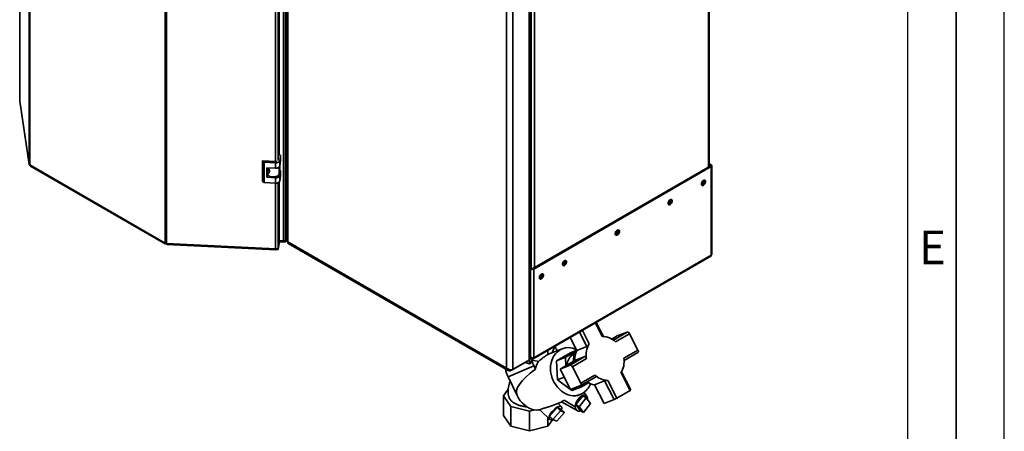
# Paper-space layout 'Blatt1' of a CAD drawing. Units: millimetres. Extents: x 0 to 4200, y 0 to 2970.
# Drawn here: x 3178 to 4200, y 545 to 972 of the extents above; entities that cross this region are included whole.
import ezdxf

# ---------------------------------------------------------------- set-up
doc = ezdxf.new("R2010")
doc.units = ezdxf.units.MM
doc.layers.add('61', color=7, linetype='Continuous')
doc.layers.add('62', color=7, linetype='Continuous')
doc.styles.add('SLDTEXTSTYLE0', font='TXT', dxfattribs={"width": 0.75})

psp = doc.layouts.new('Blatt1')

# ---------------------------------------------------------------- linework, layer by layer
at = {"color": 7, "linetype": 'Continuous', "lineweight": 35, "ltscale": 10}
for p, q in [((3188.1, 821.7), (3188.1, 1469.5)), ((3188.8, 1468.7), (3188.8, 820.9)), ((3452.1, 742.1), (3452.1, 1392.9)), ((3453.9, 742.5), (3453.9, 1393.3)), ((3329, 739.9), (3329, 1387.8)), ((3330.4, 1387.4), (3330.4, 739.5)), ((3455.2, 1389.6), (3455.2, 742.3)), ((3456.5, 1387), (3456.5, 741.2)), ((3447.3, 831.8), (3447.3, 1290.8)), ((3706.8, 618.5), (3706.8, 1267.3)), ((3708.1, 621.3), (3708.1, 1268.1)), ((3689.9, 608.7), (3689.9, 1257.5)), ((3683.5, 610.1), (3683.5, 1256)), ((3893.6, 819.2), (3893.6, 1185.4)), ((3178.2, 1177.7), (3178.2, 887.3)), ((3178.2, 887.2), (3178.2, 887.3)), ((3178.2, 887.2), (3188.1, 821.7)), ((3178.2, 887.2), (3178.2, 886.9)), ((3178.2, 886.9), (3188.1, 821.5)), ((3448.9, 830.8), (3447.3, 831.9)), ((3448.1, 825.3), (3448.9, 830.8)), ((3448.9, 830.8), (3448.9, 825.1)), ((3188.8, 820.9), (3329, 739.9)), ((3189.4, 819.7), (3329.3, 739)), ((3431.8, 823.8), (3430, 825.1)), ((3443.9, 824.4), (3430, 825.1)), ((3430, 825.1), (3430, 803.9)), ((3443.7, 823.2), (3431.8, 823.8)), ((3431.8, 823.8), (3431.8, 802.6)), ((3434.8, 818), (3443.7, 817.5)), ((3434.8, 808.2), (3434.8, 818)), ((3435.8, 816.4), (3435.8, 817.9)), ((3443.7, 817.5), (3443.7, 823.2)), ((3447.3, 811.6), (3448.3, 817.9)), ((3448.1, 819.6), (3448.1, 825.3)), ((3448.1, 819.6), (3448.9, 825.1)), ((3448.3, 821.1), (3448.3, 817.9)), ((3894.7, 819.8), (3710.6, 713.5)), ((3895.8, 819.2), (3711.6, 712.9)), ((3893.6, 822.3), (3895.8, 821.1)), ((3893.6, 821.1), (3894.7, 820.5)), ((3894.7, 820.5), (3895.8, 821.1)), ((3894.7, 819.8), (3895.8, 819.2)), ((3895.8, 727.2), (3895.8, 819.2)), ((3896.4, 728.4), (3896.4, 820.2)), ((3434.8, 808.2), (3435.4, 812.1)), ((3443.7, 807.7), (3434.8, 808.2)), ((3435.4, 813.6), (3435.9, 817)), ((3435.4, 813.3), (3435.4, 811.9)), ((3435.9, 817), (3435.8, 817)), ((3436.5, 817.3), (3435.9, 817)), ((3443.7, 802), (3443.7, 807.7)), ((3448.9, 815.3), (3448, 815.9)), ((3448.1, 809.8), (3448.9, 815.3)), ((3448.1, 804.1), (3448.1, 809.8)), ((3448.1, 804.1), (3448.9, 809.6)), ((3448.9, 815.3), (3448.9, 809.6)), ((3430, 803.9), (3431.8, 802.6)), ((3431.8, 802.6), (3443.7, 802)), ((3447.3, 741.2), (3447.3, 802.9)), ((3330.2, 739.2), (3330.2, 739.5)), ((3330.2, 739.2), (3330.4, 739.4)), ((3330.4, 739.5), (3443.8, 733.8)), ((3330.8, 738.5), (3443.9, 732.8)), ((3446.3, 735), (3447.3, 741.2)), ((3447.3, 740.5), (3446.3, 734.4)), ((3447.3, 739.3), (3446.3, 733.1)), ((3447.3, 740.5), (3447.2, 740.6)), ((3447.3, 742.4), (3452.1, 742.1)), ((3453.2, 740.9), (3447.3, 741.2)), ((3447.3, 740.5), (3447.3, 739.3)), ((3453.2, 742.1), (3452.4, 742.1)), ((3455.2, 743.3), (3453.2, 742.1)), ((3453.2, 742.1), (3453.2, 740.9)), ((3455.2, 742.1), (3453.2, 740.9)), ((3453.9, 742.5), (3455.2, 743.3)), ((3456.5, 741.2), (3683.5, 610.1)), ((3456.8, 739.5), (3685.1, 607.7)), ((3444, 733.2), (3444, 733.8)), ((3446.3, 733.1), (3444, 733.2)), ((3446.3, 734.4), (3445.9, 734.4)), ((3446.3, 734.4), (3446.3, 733.1)), ((3711.2, 619.9), (3895.3, 726.2)), ((3895.8, 727.2), (3711.6, 620.9)), ((3709.4, 713.5), (3708.1, 714.3)), ((3708.4, 712.9), (3708.1, 713.1)), ((3709.4, 713.5), (3708.4, 712.9)), ((3708.4, 712.9), (3708.4, 621.5)), ((3710.6, 713.5), (3711.6, 712.9)), ((3711.6, 712.9), (3711.6, 620.9)), ((3784, 643.1), (3776.5, 657.6)), ((3811.1, 645.9), (3796.4, 637.5)), ((3798.3, 643.5), (3808.7, 647.6)), ((3819.8, 628.9), (3811.1, 645.9)), ((3749.5, 642), (3756.4, 628.6)), ((3798.3, 643.5), (3792.7, 640.3)), ((3726.3, 624.2), (3726.3, 628.6)), ((3741.2, 630.2), (3727.6, 624.9)), ((3730.7, 626.1), (3733.3, 632.1)), ((3734.2, 631), (3734.2, 633.2)), ((3749.7, 626.1), (3735.4, 617.9)), ((3744.6, 621.5), (3756.2, 628.2)), ((3756.3, 628.7), (3749.7, 626.1)), ((3752.4, 624.3), (3753.9, 625)), ((3754.9, 625.4), (3753.9, 625)), ((3766.8, 632.7), (3756.4, 628.6)), ((3805.2, 620.4), (3819.8, 628.9)), ((3805.4, 618), (3819.7, 626.3)), ((3687.9, 607.6), (3704.9, 617.4)), ((3689.9, 608.7), (3706.8, 618.5)), ((3702.3, 615.9), (3707.2, 614.7)), ((3704.9, 617.4), (3704.9, 617.4)), ((3707.2, 618.9), (3707.2, 614.7)), ((3707.2, 614.7), (3708.5, 615)), ((3708, 620.4), (3708.6, 620)), ((3708.4, 621.5), (3708.1, 621.9)), ((3708.1, 621.3), (3708.4, 621.5)), ((3709.7, 618.4), (3716.8, 617.2)), ((3710, 620.8), (3710, 620)), ((3735.4, 617.9), (3744.6, 621.5)), ((3735.4, 617.9), (3736.2, 598.2)), ((3754.4, 618.1), (3738.9, 609.2)), ((3749.3, 613.3), (3738.9, 609.2)), ((3745, 612.7), (3744.6, 621.5)), ((3764.8, 622.2), (3749.3, 613.3)), ((3766.3, 620.1), (3751.7, 611.6)), ((3754.4, 618.1), (3764.8, 622.2)), ((3685.2, 601.1), (3711.8, 612.4)), ((3687.9, 607.6), (3687.9, 608.5)), ((3713.4, 609.2), (3711.8, 612.4)), ((3738.9, 609.2), (3749.8, 587.9)), ((3751.7, 611.6), (3760.4, 594.6)), ((3760.4, 594.6), (3775, 603)), ((3811.6, 586.9), (3802.2, 605.2)), ((3812.4, 587.5), (3802.8, 606.3)), ((3694.3, 581.8), (3685.2, 601.1)), ((3743.1, 600.9), (3736.2, 598.2)), ((3736.2, 598.2), (3749.7, 588)), ((3760.3, 592), (3775.8, 600.9)), ((3768.3, 594.9), (3760.5, 590.4)), ((3766.3, 595.5), (3766.6, 595.6)), ((3774.7, 592.9), (3785.1, 597)), ((3774.7, 592.9), (3784.6, 573.5)), ((3785.1, 597), (3795, 577.6)), ((3788.6, 597.4), (3798, 579.1)), ((3685.2, 588.5), (3680.1, 581.3)), ((3749.8, 587.9), (3760.2, 592)), ((3749.9, 587.9), (3751.3, 586.8)), ((3760.5, 590.4), (3751.3, 586.8)), ((3756.4, 581.4), (3759.8, 582.7)), ((3760.5, 590.4), (3759.1, 591.5)), ((3798, 579.1), (3811.6, 586.9)), ((3680.1, 581.3), (3688, 570.3)), ((3680.1, 581.3), (3680.1, 560.9)), ((3694.3, 581.8), (3694.3, 581.8)), ((3694.3, 581.8), (3694.3, 581.8)), ((3694.3, 581.8), (3694.3, 581.8)), ((3730.3, 571.2), (3740.7, 575.3)), ((3740.3, 570.2), (3736.7, 573.7)), ((3740.6, 575.3), (3756.7, 566.1)), ((3754.8, 570.2), (3743.3, 576.8)), ((3755.4, 572.3), (3762.7, 581.4)), ((3755.4, 572.3), (3758.9, 570.2)), ((3759.7, 566.3), (3755.4, 572.3)), ((3758.9, 570.2), (3766.2, 579.4)), ((3766.2, 579.4), (3762.7, 581.4)), ((3770.5, 573.4), (3763.2, 564.2)), ((3766.2, 579.4), (3770.5, 573.4)), ((3795, 577.6), (3784.6, 573.5)), ((3688, 570.3), (3707.2, 565.7)), ((3688, 570.3), (3688, 549.9)), ((3712.8, 567), (3707.2, 565.7)), ((3707.2, 565.7), (3707.2, 545.3)), ((3719.3, 565.4), (3727.9, 557.2)), ((3728.1, 560.2), (3735.9, 569.2)), ((3731.4, 557), (3739.3, 566)), ((3743.4, 564), (3735.6, 555)), ((3735.9, 569.2), (3739.3, 566)), ((3735.9, 569.2), (3740.1, 567.2)), ((3739.3, 566), (3743.4, 564)), ((3740.1, 567.2), (3743.4, 564)), ((3763.2, 564.2), (3758.9, 570.2)), ((3759.7, 566.3), (3763.2, 564.2)), ((3680.1, 560.9), (3688, 549.9)), ((3726.3, 558.7), (3726.3, 549.9)), ((3726.3, 549.9), (3731.4, 557)), ((3731.4, 557), (3728.1, 560.2)), ((3735.6, 555), (3731.4, 557)), ((3688, 549.9), (3707.2, 545.3)), ((3707.2, 545.3), (3726.3, 549.9))]:
    psp.add_line(p, q, dxfattribs=at)
at = {"color": 1, "linetype": 'Continuous', "lineweight": 35, "ltscale": 10}
for p, q in [((3443.8, 824.4), (3443.8, 1289.9)), ((3446.3, 825.6), (3446.3, 1290.3)), ((3178.2, 1177.7), (3178.2, 887.2)), ((3892.9, 818.8), (3892.9, 1185)), ((3709.1, 1080.1), (3709.1, 713.7)), ((3712.3, 1080.8), (3712.3, 714.6)), ((3447.3, 818.5), (3447.3, 811.6)), ((3894.7, 820.5), (3894.7, 819.8)), ((3443.8, 733.8), (3443.8, 802)), ((3446.3, 735), (3446.3, 802.4)), ((3782.8, 643.1), (3775.7, 657.1)), ((3759.2, 647.6), (3766.8, 632.7)), ((3762.1, 649.3), (3769.2, 635.3)), ((3808.7, 647.6), (3794.3, 639.3))]:
    psp.add_line(p, q, dxfattribs=at)
at = {"color": 7, "linetype": 'Continuous', "lineweight": 35, "ltscale": 10, "flags": 128}
for points in [[(3443.7, 823.2), (3444.5, 823.2), (3445.3, 823.3), (3446, 823.5), (3446.7, 823.8), (3447.2, 824.1), (3447.6, 824.5), (3447.9, 824.9), (3448.1, 825.3)], [(3443.7, 817.5), (3444.5, 817.5), (3445.3, 817.6), (3446, 817.8), (3446.7, 818.1), (3447.2, 818.4), (3447.6, 818.8), (3447.9, 819.2), (3448.1, 819.6)], [(3435.4, 811.9), (3435.5, 811.3), (3435.9, 810.4), (3436.8, 809.7), (3437.9, 809.1), (3439.3, 808.6), (3440.8, 808.5), (3442.4, 808.5), (3443.9, 808.8), (3445.2, 809.3), (3446.3, 809.9), (3447, 810.7), (3447.3, 811.6)], [(3443.7, 807.7), (3444.5, 807.7), (3445.3, 807.8), (3446, 808), (3446.7, 808.3), (3447.2, 808.6), (3447.6, 809), (3447.9, 809.4), (3448.1, 809.8)], [(3443.7, 802), (3444.5, 802), (3445.3, 802.1), (3446, 802.3), (3446.7, 802.5), (3447.2, 802.9), (3447.6, 803.2), (3447.9, 803.7), (3448.1, 804.1)], [(3887.8, 804.9), (3888.6, 805.1), (3889.2, 805.1), (3889.7, 804.7), (3889.9, 804), (3889.9, 803.2), (3889.7, 802.2), (3889.2, 801.3), (3888.6, 800.5), (3887.8, 800), (3887.1, 799.7), (3886.5, 799.7), (3886, 800.1), (3885.8, 800.8), (3885.8, 801.6), (3886, 802.6), (3886.5, 803.5), (3887.1, 804.3), (3887.8, 804.9)], [(3853.2, 784.9), (3853.9, 785.1), (3854.6, 785.1), (3855, 784.7), (3855.3, 784), (3855.3, 783.2), (3855, 782.2), (3854.6, 781.3), (3853.9, 780.5), (3853.2, 780), (3852.5, 779.7), (3851.8, 779.7), (3851.4, 780.1), (3851.1, 780.8), (3851.1, 781.6), (3851.4, 782.6), (3851.8, 783.5), (3852.5, 784.3), (3853.2, 784.9)], [(3798.4, 753.2), (3799.1, 753.5), (3799.8, 753.4), (3800.2, 753.1), (3800.5, 752.4), (3800.5, 751.6), (3800.2, 750.6), (3799.8, 749.7), (3799.1, 748.9), (3798.4, 748.3), (3797.7, 748), (3797, 748.1), (3796.6, 748.5), (3796.3, 749.1), (3796.3, 750), (3796.6, 750.9), (3797, 751.9), (3797.7, 752.7), (3798.4, 753.2)], [(3444, 733.2), (3444, 733), (3444, 732.9), (3443.9, 732.8), (3443.9, 732.9), (3443.9, 733), (3443.9, 733.2), (3443.8, 733.5), (3443.8, 733.8)], [(3743.6, 721.6), (3744.3, 721.9), (3745, 721.8), (3745.4, 721.4), (3745.7, 720.8), (3745.7, 719.9), (3745.4, 719), (3745, 718), (3744.3, 717.3), (3743.6, 716.7), (3742.9, 716.4), (3742.2, 716.5), (3741.8, 716.8), (3741.5, 717.5), (3741.5, 718.4), (3741.8, 719.3), (3742.2, 720.2), (3742.9, 721), (3743.6, 721.6)], [(3719.5, 707.7), (3720.3, 708), (3720.9, 707.9), (3721.4, 707.5), (3721.6, 706.9), (3721.6, 706), (3721.4, 705.1), (3720.9, 704.2), (3720.3, 703.4), (3719.5, 702.8), (3718.8, 702.5), (3718.2, 702.6), (3717.7, 703), (3717.5, 703.6), (3717.5, 704.5), (3717.7, 705.4), (3718.2, 706.3), (3718.8, 707.1), (3719.5, 707.7)], [(3762.1, 583.8), (3759.9, 582.8), (3757.5, 582), (3755.1, 581.6), (3752.6, 581.6), (3750, 581.9), (3747.5, 582.5), (3745, 583.5), (3742.6, 584.8), (3740.3, 586.4), (3738.2, 588.3), (3736.2, 590.5), (3734.4, 592.8), (3732.8, 595.4), (3731.5, 598.1), (3730.5, 600.9), (3729.7, 603.9), (3729.2, 606.8), (3729.1, 609.8), (3729.2, 612.7), (3729.6, 615.5), (3730.4, 618.2), (3731.4, 620.7), (3732.6, 623), (3734.2, 625.1), (3735.9, 626.9), (3737.9, 628.5), (3740, 629.7), (3742.3, 630.6), (3744.7, 631.2), (3747.2, 631.4), (3749.7, 631.3), (3752.2, 630.8), (3754.8, 630), (3756, 629.4)], [(3819.8, 628.9), (3820, 628.5), (3820.1, 628), (3820.2, 627.6), (3820.2, 627.2), (3820.1, 626.9), (3820, 626.6), (3819.8, 626.4), (3819.7, 626.3)], [(3760.4, 594.6), (3760.6, 594.2), (3760.7, 593.7), (3760.8, 593.3), (3760.8, 592.9), (3760.7, 592.6), (3760.6, 592.3), (3760.4, 592.1), (3760.2, 592)], [(3766.5, 595.6), (3767, 595.5), (3767.6, 595.3)], [(3694.3, 581.8), (3695.8, 579), (3697.6, 576.4), (3699.6, 574.1), (3701.9, 572), (3704.3, 570.2), (3706.8, 568.8), (3709.4, 567.7), (3712.1, 567), (3714.7, 566.7)], [(3731.1, 557.3), (3730.9, 557.2), (3729.8, 556.9), (3728.8, 556.8), (3728.1, 557), (3727.6, 557.5), (3727.4, 558.2), (3727.5, 559.2), (3727.8, 560.3), (3728.4, 561.6), (3729.2, 563), (3730.2, 564.4), (3731.4, 565.7), (3732.7, 567), (3734, 568.2), (3735.4, 569.2), (3736.7, 569.9), (3737.9, 570.4), (3738.9, 570.6), (3739.7, 570.5), (3740.3, 570.2), (3740.7, 569.6), (3740.7, 568.7), (3740.5, 567.7), (3740.3, 567)], [(3760.1, 566), (3759.2, 565.7), (3758, 565.7), (3756.9, 565.9), (3756, 566.6), (3755.4, 567.5), (3754.9, 568.7), (3754.8, 570.2)]]:
    psp.add_lwpolyline(points, dxfattribs=at)
at = {"color": 7, "linetype": 'Continuous', "lineweight": 35, "ltscale": 100}
for centre, radius, start, end in [((3189.3, 822), 1.23, 193.4492, 244.4103), ((3444.1, 827.7), 3.3, 266.8868, 284.8859), ((3894.6, 820.2), 0.349, 290.7834, 69.2166), ((3895.4, 820.2), 1, 290.7834, 69.2166), ((3882.8, 805.3), 5.5, 302.3799, 357.0685), ((3885, 804.1), 3.88, 283.6925, 16.3128), ((3848.1, 785.3), 5.5, 302.3799, 357.0685), ((3850.3, 784.1), 3.88, 283.6925, 16.3128), ((3793.3, 753.7), 5.5, 302.3799, 357.0685), ((3795.5, 752.4), 3.88, 283.6925, 16.3128), ((3330.5, 742.8), 3.22, 241.6839, 268.1831), ((3452.3, 745.5), 3.4, 265.9492, 297.783), ((3444.3, 736), 2.26, 258.0497, 333.6416), ((3894.6, 727.1), 1.13, 305.0133, 6.2988), ((3738.5, 722.1), 5.5, 302.3799, 357.0685), ((3740.7, 720.8), 3.88, 283.6925, 16.3128), ((3710, 716.1), 3.54, 242.6097, 297.3903), ((3710, 714.6), 1.23, 242.6097, 297.3903), ((3714.5, 708.2), 5.5, 302.3799, 357.0685), ((3716.7, 706.9), 3.88, 283.6925, 16.3128), ((3808.8, 645.2), 2.36, 18.0487, 93.6519), ((3789.3, 623.5), 23.3, 149.5272, 188.4173), ((3782.4, 622.9), 20.2, 46.1577, 88.9662), ((3718.2, 618), 20.6, 29.7215, 43.0696), ((3759.5, 613.1), 13.2, 122.3522, 178.4385), ((3770.5, 616.7), 17.9, 147.5106, 178.4494), ((3777.7, 619), 23.4, 155.754, 182.1905), ((3730.9, 622.8), 21.6, 191.7469, 208.4807), ((3710.6, 620.7), 1, 230.7967, 9.214), ((3735.4, 604.7), 22.5, 146.131, 168.4949), ((3749.4, 610.9), 2.36, 18.0487, 93.6519), ((3782.1, 617), 23.3, 329.5272, 8.4173), ((3711.9, 615.3), 30.3, 191.4292, 207.9753), ((3789, 617.6), 20.2, 226.1577, 268.9662), ((3752, 600.5), 19.5, 301.1646, 340.5407), ((3777.3, 612.4), 19.6, 237.8475, 262.4164), ((3810.7, 589.1), 2.38, 292.5642, 317.3275), ((3784.7, 602.2), 26.7, 292.8264, 300.0077)]:
    psp.add_arc(centre, radius, start, end, dxfattribs=at)
for centre, major_axis, ratio, start_param, end_param in [((3726.3, 597), (19.1, 28), 0.603435, 0.846656, 1.230526), ((3726.3, 597), (3.2, 28.2), 0.357158, 0.186923, 0.309438), ((3724.7, 617.4), (12.9, 19.2), 0.595345, 1.904268, 2.065669), ((3791, 622.3), (96.9, 39.9), 0.242696, 2.392091, 3.169282), ((3726.3, 597), (19.1, 28), 0.603435, 3.510215, 3.6584), ((3726.3, 571.1), (8.5, 3.64), 0.813511, 3.214652, 3.477037)]:
    psp.add_ellipse(centre, major_axis=major_axis, ratio=ratio, start_param=start_param, end_param=end_param, dxfattribs=at)
at = {"color": 7, "linetype": 'Continuous', "lineweight": 35, "ltscale": 10}
for points, knots in [([(3188.1, 821.7), (3188.1, 821.5), (3188.2, 821.1), (3188.5, 820.6), (3188.8, 820.5), (3188.9, 820.5)], [0, 0, 0, 0, 0.458584, 0.917167, 1, 1, 1, 1]), ([(3189.4, 819.7), (3189.4, 819.7), (3189.2, 819.8), (3188.9, 820.1), (3188.8, 820.6), (3188.8, 820.9)], [0, 0, 0, 0, 0.000102, 0.500051, 1, 1, 1, 1]), ([(3436.2, 817.9), (3436.3, 817.6), (3436.7, 816.9), (3437.2, 815.7), (3437.5, 814.5), (3437.4, 813.4), (3437, 812.6), (3436.5, 812.2), (3435.9, 812.2), (3435.4, 812.7), (3435.3, 813.2), (3435.4, 813.5), (3435.4, 813.6)], [0, 0, 0, 0, 0.091477, 0.201557, 0.308056, 0.418056, 0.529639, 0.638457, 0.744646, 0.856667, 0.983238, 1, 1, 1, 1]), ([(3330.8, 738.6), (3330.8, 738.6), (3330.7, 738.5), (3330.6, 738.9), (3330.5, 739.3), (3330.4, 739.5)], [0, 0, 0, 0, 0.176228, 0.588114, 1, 1, 1, 1]), ([(3456.5, 741.2), (3456.2, 741.3), (3455.5, 741.5), (3455.1, 742), (3455.2, 742.2), (3455.2, 742.3)], [0, 0, 0, 0, 0.443372, 0.886802, 1, 1, 1, 1]), ([(3456.8, 739.5), (3456.7, 739.6), (3456.4, 739.8), (3456.4, 740.4), (3456.5, 741), (3456.5, 741.2)], [0, 0, 0, 0, 0.329763, 0.772424, 1, 1, 1, 1]), ([(3896.4, 728.4), (3896.4, 728.4), (3896.4, 728.4), (3896.4, 728.3), (3896.4, 728.1), (3896.4, 728), (3896.3, 727.9), (3896.3, 727.8), (3896.2, 727.7), (3896.1, 727.6), (3896, 727.5), (3895.9, 727.3), (3895.8, 727.3), (3895.8, 727.2)], [0, 0, 0, 0, 0.01745, 0.12687, 0.237876, 0.293647, 0.347362, 0.455234, 0.564654, 0.675659, 0.73143, 0.865175, 1, 1, 1, 1]), ([(3769.2, 635.3), (3769.1, 635), (3768.7, 634.5), (3768.1, 633.8), (3767.5, 633.1), (3767, 632.8), (3766.8, 632.7), (3766.8, 632.7)], [0, 0, 0, 0, 0.245136, 0.490363, 0.729499, 0.940701, 1, 1, 1, 1]), ([(3708.1, 621.3), (3708.1, 620.9), (3708, 620.1), (3707.5, 619.1), (3707, 618.6), (3706.8, 618.5)], [0, 0, 0, 0, 0.367334, 0.822604, 1, 1, 1, 1]), ([(3708, 620.7), (3708, 620.7), (3708.1, 620.5), (3708.2, 620.3), (3708.4, 620.1), (3708.7, 619.9), (3709, 619.8), (3709.3, 619.8), (3709.6, 619.8), (3709.8, 619.9), (3709.9, 619.9), (3710, 620)], [0, 0, 0, 0, 0.05511, 0.183965, 0.316556, 0.445413, 0.578006, 0.706862, 0.839455, 0.919297, 1, 1, 1, 1]), ([(3711.6, 620.9), (3711.4, 620.9), (3711, 620.7), (3710.3, 620.7), (3709.5, 620.9), (3708.8, 621.2), (3708.5, 621.4), (3708.4, 621.5)], [0, 0, 0, 0, 0.209052, 0.427821, 0.646592, 0.865364, 1, 1, 1, 1]), ([(3766.3, 620.1), (3766.2, 620.4), (3766.1, 621), (3765.8, 621.8), (3765.4, 622.2), (3765, 622.3), (3764.8, 622.2), (3764.8, 622.2)], [0, 0, 0, 0, 0.245136, 0.490363, 0.729499, 0.940701, 1, 1, 1, 1]), ([(3689.9, 608.7), (3689.4, 608.6), (3688.6, 608.4), (3687.1, 608.5), (3685.5, 608.9), (3684.3, 609.5), (3683.7, 610), (3683.5, 610.1)], [0, 0, 0, 0, 0.221505, 0.443039, 0.664574, 0.886107, 1, 1, 1, 1]), ([(3683.5, 610.1), (3683.6, 609.7), (3683.9, 608.8), (3684.7, 607.8), (3685.9, 607.3), (3687, 607.3), (3687.7, 607.5), (3687.9, 607.6)], [0, 0, 0, 0, 0.221505, 0.443039, 0.664574, 0.886107, 1, 1, 1, 1]), ([(3775, 603), (3775.2, 602.8), (3775.6, 602.4), (3776, 601.8), (3776.1, 601.3), (3775.9, 601), (3775.8, 601), (3775.8, 600.9)], [0, 0, 0, 0, 0.25872, 0.517537, 0.769926, 0.992832, 1, 1, 1, 1]), ([(3687.2, 596.7), (3687.2, 596.5), (3686.7, 595.5), (3686.1, 593.4), (3685.4, 590.5), (3685.1, 587.6), (3685.1, 584.6), (3685.3, 582.4), (3685.6, 581.3), (3685.7, 581.1)], [0, 0, 0, 0, 0.031859, 0.217056, 0.402334, 0.587402, 0.772002, 0.955938, 1, 1, 1, 1]), ([(3788.6, 597.4), (3788.3, 597.4), (3787.8, 597.4), (3786.8, 597.3), (3785.9, 597.2), (3785.3, 597.1), (3785.1, 597), (3785.1, 597)], [0, 0, 0, 0, 0.245136, 0.490363, 0.729499, 0.940701, 1, 1, 1, 1]), ([(3766.8, 580.5), (3766.2, 581.6), (3765.2, 583.2), (3764.2, 584.8), (3763.9, 585.2)], [0, 0, 0, 0, 0.7277422, 1, 1, 1, 1]), ([(3704.8, 570), (3704.3, 570.1), (3703.1, 570.2), (3701.5, 570.4), (3699.2, 570.8), (3697.1, 571.4), (3694.6, 572.3), (3692.7, 573.2), (3691, 574.2), (3689.8, 575), (3688.8, 575.9), (3687.9, 576.8), (3687.1, 577.8), (3686.5, 578.8), (3686, 579.8), (3685.7, 580.6), (3685.7, 581), (3685.7, 581)], [0, 0, 0, 0, 0.053289, 0.115267, 0.175226, 0.296457, 0.358259, 0.482189, 0.545056, 0.6088, 0.67165, 0.734936, 0.799611, 0.864772, 0.927239, 0.990159, 1, 1, 1, 1]), ([(3743.3, 576.8), (3743, 576.7), (3742.5, 576.5), (3741.9, 576.2), (3741.3, 575.9), (3740.8, 575.6), (3740.5, 575.4), (3740.6, 575.4), (3740.7, 575.4)], [0, 0, 0, 0, 0.159239, 0.307113, 0.443783, 0.675699, 0.889961, 1, 1, 1, 1]), ([(3767.5, 577.5), (3767.5, 577.9), (3767.5, 578.7), (3767.2, 579.8), (3766.8, 580.7), (3766.2, 581.3), (3765.4, 581.8), (3764.6, 582.1), (3763.6, 582.1), (3762.6, 581.9), (3761.5, 581.4), (3760.4, 580.8), (3759.4, 579.9), (3758.4, 578.9), (3757.5, 577.7), (3756.6, 576.4), (3755.9, 575.1), (3755.4, 573.7), (3755, 572.4), (3754.8, 571.2), (3754.8, 570.5), (3754.8, 570.2)], [0, 0, 0, 0, 0.053207, 0.106168, 0.160664, 0.2136, 0.268072, 0.321056, 0.375582, 0.428463, 0.482876, 0.535788, 0.590232, 0.643172, 0.697649, 0.750616, 0.805123, 0.857987, 0.912378, 0.955773, 1, 1, 1, 1]), ([(3718, 567), (3718.1, 567), (3718.3, 567.1), (3718.6, 567.3), (3719.1, 567.5), (3719.6, 567.8), (3720.2, 568), (3721, 568.2), (3721.8, 568.5), (3722.7, 568.8), (3723.6, 569), (3724.5, 569.3), (3725.5, 569.6), (3726.4, 569.8), (3727.2, 570.1), (3727.9, 570.3), (3728.7, 570.6), (3729.5, 570.9), (3730, 571.1), (3730.3, 571.2)], [0, 0, 0, 0, 0.058873, 0.119023, 0.17979, 0.241775, 0.307376, 0.373535, 0.441318, 0.509611, 0.572157, 0.635088, 0.699292, 0.763979, 0.808888, 0.854277, 0.899929, 0.946165, 1, 1, 1, 1])]:
    psp.add_open_spline(points, degree=3, knots=knots, dxfattribs=at)
psp.add_open_spline([(3329, 739.9), (3329, 739.7), (3329, 739.3), (3329.2, 738.9), (3329.7, 738.9), (3330.1, 739.1), (3330.2, 739.2)], degree=3, dxfattribs=at)
at = {"layer": '61', "ltscale": 10}
psp.add_line((4200, 0), (4200, 2970), dxfattribs=at)
at = {"layer": '61', "color": 7, "linetype": 'Continuous', "lineweight": 35, "ltscale": 10}
psp.add_line((4150, 50), (4150, 2920), dxfattribs=at)
at = {"layer": '61', "color": 7, "linetype": 'Continuous', "ltscale": 10}
psp.add_line((4100, 474.5), (4100, 2870), dxfattribs=at)

# ---------------------------------------------------------------- texts
at = {"layer": '62', "ltscale": 10, "insert": (4125.4, 752.9), "char_height": 35, "attachment_point": 2, "style": 'SLDTEXTSTYLE0'}
psp.add_mtext('E', dxfattribs=at)

doc.saveas('drawing.dxf')
